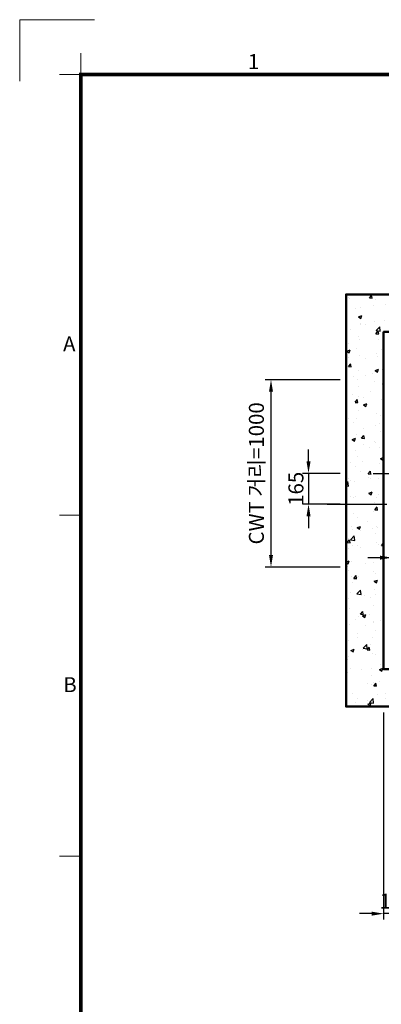
# Model space of a CAD drawing. Units: millimetres. Extents: x 0 to 37444, y 0 to 15844.
# Drawn here: x 0 to 1928, y 10589 to 15844 of the extents above; entities that cross this region are included whole.
import ezdxf
from ezdxf.enums import TextEntityAlignment as Align

# ---------------------------------------------------------------- set-up
doc = ezdxf.new("R2010")
doc.units = ezdxf.units.MM
doc.linetypes.add('CENTER', pattern=[50.8, 31.75, -6.35, 6.35, -6.35])
for name, color, linetype, lineweight in [('CNTLINE', 1, 'CENTER', 25), ('DIM', 4, 'Continuous', 18), ('FRAME', 7, 'Continuous', 20), ('HOISTWAY', 7, 'Continuous', 50), ('TEXT', 7, 'Continuous', 20)]:
    doc.layers.add(name, color=color, linetype=linetype, lineweight=lineweight)
doc.layers.add('HATCHING', color=7, linetype='Continuous')
doc.styles.add('RiGAD_tkEK', font='malgun.ttf')
doc.styles.add('thyssen', font='txt', dxfattribs={"width": 0.7, "height": 130})
doc.dimstyles.new('RiGAD_tkEK', dxfattribs={"dimscale": 32, "dimtxt": 2.5, "dimasz": 2, "dimexe": 1, "dimexo": 1, "dimgap": 0.8, "dimtad": 1, "dimzin": 12, "dimdsep": 46, "dimtxsty": 'RiGAD_tkEK', "dimcen": 0, "dimclrd": 3, "dimclre": 3, "dimclrt": 3, "dimadec": 0, "dimazin": 0, "dimtfac": 1, "dimtix": 1, "dimtmove": 0, "dimatfit": 3, "dimfxl": 1, "dimtolj": 1, "dimtzin": 0, "dimarcsym": 1})

# ---------------------------------------------------------------- blocks, each defined once
blk = doc.blocks.new('TEMPLATE_KR_KR_35_CLS1')
at = {"layer": 'FRAME'}
for p, q in [((-192.5, 10477.7), (-192.5, 10775.7)), ((-192.5, 10775.7), (170, 10775.7)), ((103.7, 10612.9), (103.7, 10509.2)), ((0, 10509.2), (103.7, 10509.2)), ((103.7, 103.7), (103.7, 10509.2)), ((103.7, 10509.2), (14243.5, 10509.2)), ((0, 8371), (103.7, 8371)), ((0, 6717.5), (103.7, 6717.5))]:
    blk.add_line(p, q, dxfattribs=at)
at = {"layer": 'FRAME', "const_width": 17.3}
blk.add_lwpolyline([(14243.5, 103.7), (103.7, 103.7), (103.7, 10509.2), (14243.5, 10509.2)], close=True, dxfattribs=at)
at = {"layer": 'FRAME'}
for p in [(103.7, 8371), (103.7, 8371), (103.7, 8371), (103.7, 6717.5), (103.7, 6717.5)]:
    blk.add_point(p, dxfattribs=at)
at = {"layer": 'FRAME', "style": 'thyssen'}
for s, p in [('1', (940.8, 10572.3)), ('A', (47.8, 9202.9)), ('B', (51.3, 7549.5))]:
    blk.add_text(s, height=72.5, dxfattribs=at).set_placement(p, align=Align.MIDDLE_CENTER)
at = {"layer": 'TEXT', "color": 3, "style": 'RiGAD_tkEK'}
for tag, p in [('PROJECT_NO', (13017.5, 3035.2)), ('BUILDING_NAME', (13017.5, 2853.9)), ('UNIT_NO', (13017.5, 2672.6)), ('VERSION', (13458.9, 1463))]:
    blk.add_attdef(tag, text='', height=82, dxfattribs=at).set_placement(p, align=Align.MIDDLE_CENTER)
for tag, p in [('REMARK2', (11265.1, 1961)), ('REMARK1', (11263.4, 1791.6)), ('TVER', (159.3, 166.5))]:
    blk.add_attdef(tag, p, '', height=82, dxfattribs=at)
blk.add_attdef('P', text='', height=82, dxfattribs=at).set_placement((13939, 1097.1), align=Align.MIDDLE_RIGHT)
blk.add_attdef('TP', text='', height=82, dxfattribs=at).set_placement((14052.8, 1097.1), align=Align.MIDDLE_LEFT)
blk.add_attdef('CDATE', text='', height=82, dxfattribs=at).set_placement((12689.7, 738), align=Align.MIDDLE)
at = {"layer": 'TEXT', "color": 3, "lineweight": -3, "style": 'RiGAD_tkEK'}
blk.add_attdef('DWG_NO', text='', height=120, dxfattribs=at).set_placement((13617.8, 300.2), align=Align.MIDDLE_CENTER)
blk = doc.blocks.new('*D112')
at = {"layer": 'DEFPOINTS', "color": 0, "transparency": 16777216}
for p in [(1940, 12177.5), (2080, 11172.7), (1940, 11072.7)]:
    blk.add_point(p, dxfattribs=at)
at = {"layer": 'DIM', "color": 3, "linetype": 'Continuous', "lineweight": -2, "transparency": 16777216}
for p, q in [((1940, 12145.5), (1940, 11040.7)), ((2080, 11140.7), (2080, 11040.7)), ((1876, 11072.7), (1812, 11072.7)), ((2080, 11072.7), (1940, 11072.7)), ((2144, 11072.7), (2208, 11072.7))]:
    blk.add_line(p, q, dxfattribs=at)
at = {"layer": 'DIM', "color": 3, "transparency": 16777216}
for points in [[(1876, 11083.4), (1876, 11062), (1940, 11072.7)], [(2144, 11083.4), (2144, 11062), (2080, 11072.7)]]:
    blk.add_solid(points, dxfattribs=at)
at = {"layer": 'DIM', "color": 3, "transparency": 16777216, "insert": (2010, 11139.9), "char_height": 80, "attachment_point": 5, "style": 'RiGAD_tkEK'}
blk.add_mtext('\\A1;140', dxfattribs=at)
blk = doc.blocks.new('*D116')
at = {"layer": 'DEFPOINTS', "color": 0, "transparency": 16777216}
for p in [(2175, 12972.5), (1985, 12922.5), (2175, 12922.5)]:
    blk.add_point(p, dxfattribs=at)
at = {"layer": 'DIM', "color": 3, "linetype": 'Continuous', "lineweight": -2, "transparency": 16777216}
for p, q in [((1985, 12954.5), (1985, 13004.5)), ((2175, 12954.5), (2175, 13004.5)), ((1921, 12972.5), (1857, 12972.5)), ((1985, 12972.5), (2175, 12972.5)), ((2239, 12972.5), (2303, 12972.5))]:
    blk.add_line(p, q, dxfattribs=at)
at = {"layer": 'DIM', "color": 3, "transparency": 16777216}
for points in [[(1921, 12983.2), (1921, 12961.9), (1985, 12972.5)], [(2239, 12983.2), (2239, 12961.9), (2175, 12972.5)]]:
    blk.add_solid(points, dxfattribs=at)
at = {"layer": 'DIM', "color": 3, "transparency": 16777216, "insert": (2080, 13039.7), "char_height": 80, "attachment_point": 5, "style": 'RiGAD_tkEK'}
blk.add_mtext('\\A1;190', dxfattribs=at)
blk = doc.blocks.new('*D117')
at = {"layer": 'DEFPOINTS', "color": 0, "transparency": 16777216}
for p in [(1340, 13922.5), (1740, 13922.5), (1740, 12922.5)]:
    blk.add_point(p, dxfattribs=at)
at = {"layer": 'DIM', "color": 3, "linetype": 'Continuous', "lineweight": -2, "transparency": 16777216}
for p, q in [((1708, 13922.5), (1308, 13922.5)), ((1340, 12986.5), (1340, 13858.5)), ((1708, 12922.5), (1308, 12922.5))]:
    blk.add_line(p, q, dxfattribs=at)
at = {"layer": 'DIM', "color": 3, "transparency": 16777216}
for points in [[(1329.3, 13858.5), (1350.7, 13858.5), (1340, 13922.5)], [(1329.3, 12986.5), (1350.7, 12986.5), (1340, 12922.5)]]:
    blk.add_solid(points, dxfattribs=at)
at = {"layer": 'DIM', "color": 3, "transparency": 16777216, "insert": (1262, 13422.5), "char_height": 80, "attachment_point": 5, "rotation": 90, "style": 'RiGAD_tkEK'}
blk.add_mtext('\\A1;CWT 거리=1000', dxfattribs=at)
blk = doc.blocks.new('*D118')
at = {"layer": 'DEFPOINTS', "color": 0, "transparency": 16777216}
for p in [(1740, 13422.5), (1540, 13257.5), (1740, 13257.5)]:
    blk.add_point(p, dxfattribs=at)
at = {"layer": 'DIM', "color": 3, "linetype": 'Continuous', "lineweight": -2, "transparency": 16777216}
for p, q in [((1540, 13486.5), (1540, 13550.5)), ((1708, 13422.5), (1508, 13422.5)), ((1540, 13422.5), (1540, 13257.5)), ((1708, 13257.5), (1508, 13257.5)), ((1540, 13193.5), (1540, 13129.5))]:
    blk.add_line(p, q, dxfattribs=at)
at = {"layer": 'DIM', "color": 3, "transparency": 16777216}
for points in [[(1529.3, 13486.5), (1550.7, 13486.5), (1540, 13422.5)], [(1529.3, 13193.5), (1550.7, 13193.5), (1540, 13257.5)]]:
    blk.add_solid(points, dxfattribs=at)
at = {"layer": 'DIM', "color": 3, "transparency": 16777216, "insert": (1472.8, 13340), "char_height": 80, "attachment_point": 5, "rotation": 90, "style": 'RiGAD_tkEK'}
blk.add_mtext('\\A1;165', dxfattribs=at)

msp = doc.modelspace()

# ---------------------------------------------------------------- hatches: boundary and pattern name
at = {"layer": 'HATCHING'}
h = msp.add_hatch(dxfattribs=at)
h.set_pattern_fill('AR-CONC', color=256, style=0)
h.set_pattern_definition([(50, (-270199.26, 5453.77), (182.18467, -15.939086), [19.05, -209.55]), (355, (-270199.26, 5453.77), (-35.24342, 191.05685), [15.24, -167.64058]), (100.451445, (-270184.08, 5452.44), (146.94125, 175.11775), [16.19001, -178.09024]), (46.1842, (-270199.26, 5504.57), (271.07904, -42.04233), [28.575, -314.325]), (96.63556, (-270176.67, 5501.06), (237.40413, 247.42612), [24.28502, -267.1356]), (351.18415, (-270199.26, 5504.57), (237.40413, 247.42612), [22.85997, -251.45973]), (21, (-270173.86, 5491.87), (151.61439, -102.2652), [19.05, -209.55]), (326, (-270173.86, 5491.87), (61.80203, 184.18797), [15.24, -167.64]), (71.451445, (-270161.23, 5483.34), (213.41642, 81.92277), [16.19001, -178.08994]), (37.5, (-270199.26, 5453.77), (3.088603, 84.555039), [0, -165.608, 0, -170.18, 0, -168.275]), (7.5, (-270199.26, 5453.77), (66.819663, 100.180575), [0, -97.028, 0, -161.798, 0, -64.135]), (327.5, (-270255.9, 5453.77), (135.590595, -5.728744), [0, -63.5, 0, -198.12, 0, -262.89]), (317.5, (-270281.3, 5453.77), (148.12918, 25.42649), [0, -82.55, 0, -131.572, 0, -186.69])])
h.paths.add_polyline_path([(2539.989, 12377.517), (1939.989, 12377.517), (1939.989, 14177.517), (3989.989, 14177.517), (3989.989, 12377.517), (3539.989, 12377.517), (3539.989, 12177.517), (4189.989, 12177.517), (4189.989, 14377.517), (1739.989, 14377.517), (1739.989, 12177.517), (2539.989, 12177.517)])

# ---------------------------------------------------------------- linework, layer by layer
at = {"layer": 'CNTLINE', "ltscale": 10}
for p, q in [((1884.989, 13422.517), (2274.989, 13422.517)), ((1639.989, 13257.517), (4289.989, 13257.517))]:
    msp.add_line(p, q, dxfattribs=at)
at = {"layer": 'HOISTWAY', "ltscale": 10}
msp.add_lwpolyline([(2539.989, 12377.517), (1939.989, 12377.517), (1939.989, 14177.517), (3989.989, 14177.517), (3989.989, 12377.517), (3539.989, 12377.517), (3539.989, 12177.517), (4189.989, 12177.517), (4189.989, 14377.517), (1739.989, 14377.517), (1739.989, 12177.517), (2539.989, 12177.517), (2539.989, 12377.517)], dxfattribs=at)

# ---------------------------------------------------------------- block references
at = {"layer": 'FRAME', "xscale": 1.1, "yscale": 1.1, "zscale": 1.1}
msp.add_blockref('TEMPLATE_KR_KR_35_CLS1', (211.762, 3990.432), dxfattribs=at)

# ---------------------------------------------------------------- dimensions: what is measured, and where the dimension line sits
at = {"layer": 'DIM'}
dim = msp.add_linear_dim(base=(1339.989, 13922.517), p1=(1739.989, 12922.517), p2=(1739.989, 13922.517), angle=90, text='CWT 거리=<>', dimstyle='RiGAD_tkEK', override={"dimtol": 0, "dimlim": 0, "dimtp": 0, "dimtm": 0, "dimtfac": 1, "dimtdec": 2, "dimtolj": 1, "dimtzin": 0}, dxfattribs=at)
dim.commit()
dim.dimension.update_dxf_attribs({"geometry": '*D117', "text_midpoint": (1261.97, 13422.517)})
dim = msp.add_linear_dim(base=(1539.989, 13257.517), p1=(1739.989, 13422.517), p2=(1739.989, 13257.517), angle=90, dimstyle='RiGAD_tkEK', override={"dimtol": 0, "dimlim": 0, "dimtp": 0, "dimtm": 0, "dimtfac": 1, "dimtdec": 2, "dimtolj": 1, "dimtzin": 0}, dxfattribs=at)
dim.commit()
dim.dimension.update_dxf_attribs({"geometry": '*D118', "text_midpoint": (1472.84, 13340.017)})
for base, p1, p2, picture, middle in [((2174.989, 12972.517), (1984.989, 12922.517), (2174.989, 12922.517), '*D116', (2079.989, 13039.666)), ((1939.989, 11072.707), (2079.989, 11172.707), (1939.989, 12177.517), '*D112', (2009.989, 11139.856))]:
    dim = msp.add_linear_dim(base=base, p1=p1, p2=p2, dimstyle='RiGAD_tkEK', override={"dimtol": 0, "dimlim": 0, "dimtp": 0, "dimtm": 0, "dimtfac": 1, "dimtdec": 2, "dimtolj": 1, "dimtzin": 0}, dxfattribs=at)
    dim.commit()
    dim.dimension.update_dxf_attribs({"geometry": picture, "text_midpoint": middle})

doc.saveas('drawing.dxf')
